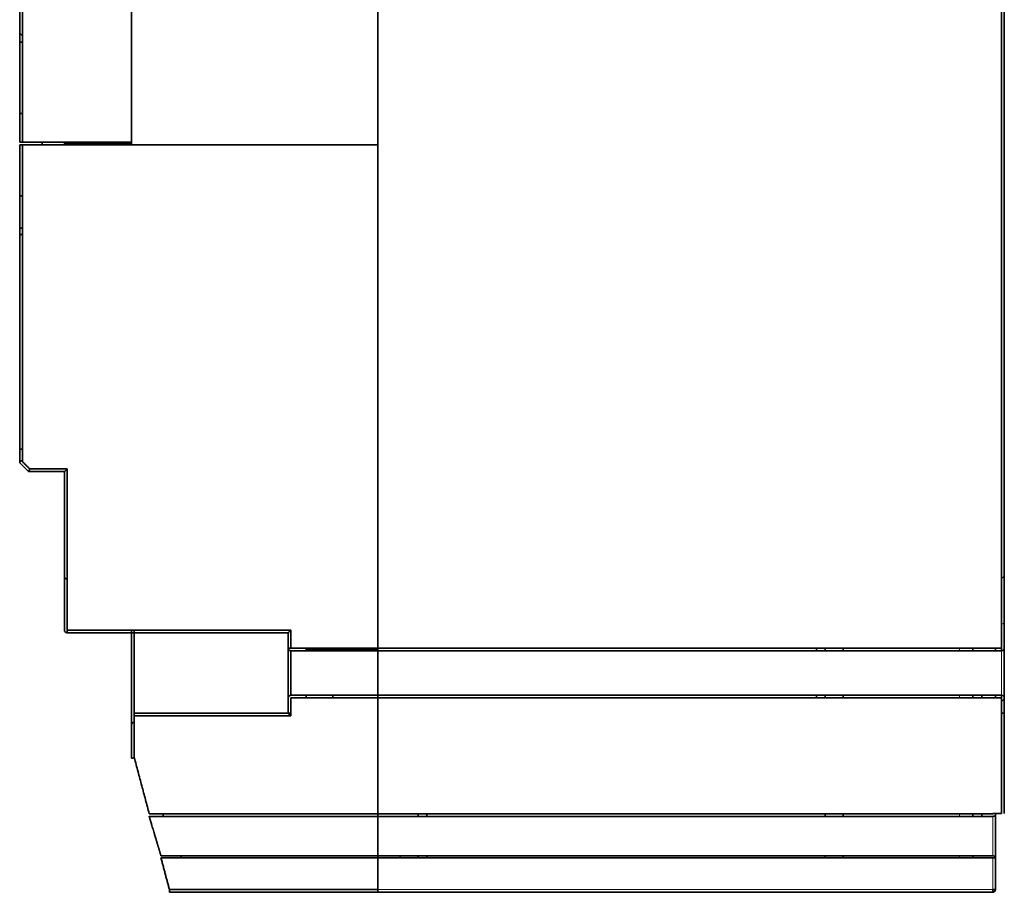
# Model space of a CAD drawing. Units: millimetres. Extents: x 94 to 1174, y 59 to 816.
# Drawn here: x 136 to 246, y 311 to 409 of the extents above; entities that cross this region are included whole.
import ezdxf

# ---------------------------------------------------------------- set-up
doc = ezdxf.new("R2010")
doc.units = ezdxf.units.MM
doc.layers.add('1', color=7, linetype='Continuous', true_color=0xffffff)

msp = doc.modelspace()

# ---------------------------------------------------------------- linework, layer by layer
at = {"layer": '1', "color": 18, "linetype": 'Continuous', "lineweight": 35}
for p, q in [((176.11, 338.3), (176.11, 507.02)), ((245.81, 338.3), (245.81, 507.02)), ((246.11, 507.06), (246.11, 338.3)), ((136.41, 406.02), (136.11, 406.02)), ((136.11, 398.02), (136.41, 398.02)), ((171.61, 338.3), (171.61, 338.18)), ((176.11, 338.3), (245.81, 338.3)), ((176.11, 338), (176.11, 338.3)), ((245.81, 338), (176.11, 338)), ((176.11, 338), (176.11, 333.03)), ((225.11, 338.3), (225.11, 338)), ((226.11, 338), (226.11, 338.3)), ((228.11, 338), (228.11, 338.3)), ((242.61, 338), (242.61, 338.3)), ((245.11, 338.3), (245.11, 338)), ((245.81, 338), (245.81, 338.3)), ((148.91, 337.58), (148.91, 337.58)), ((176.11, 333.03), (245.81, 333.03)), ((176.11, 332.73), (176.11, 333.03)), ((245.81, 332.73), (176.11, 332.73)), ((176.11, 319.8), (176.11, 332.73)), ((225.11, 333.03), (225.11, 332.73)), ((226.11, 332.73), (226.11, 333.03)), ((228.11, 332.73), (228.11, 333.03)), ((242.61, 332.73), (242.61, 333.03)), ((243.61, 332.73), (243.61, 333.03)), ((245.11, 333.03), (245.11, 332.73)), ((245.81, 332.73), (245.81, 333.03)), ((245.81, 319.82), (245.81, 332.73)), ((246.11, 332.73), (246.11, 319.82)), ((176.11, 319.8), (244.81, 319.8)), ((176.11, 319.5), (176.11, 319.8)), ((244.81, 319.5), (176.11, 319.5)), ((176.11, 319.5), (176.11, 315.1)), ((180.61, 319.8), (180.61, 319.5)), ((181.61, 319.5), (181.61, 319.8)), ((226.11, 319.5), (226.11, 319.8)), ((228.11, 319.5), (228.11, 319.8)), ((242.61, 319.5), (242.61, 319.8)), ((243.61, 319.5), (243.61, 319.8)), ((244.91, 319.82), (245.81, 319.82)), ((245.11, 319.52), (245.11, 319.82)), ((245.11, 314.87), (245.11, 319.52)), ((176.11, 315.1), (244.81, 315.1)), ((176.11, 314.87), (176.11, 315.1)), ((244.81, 314.87), (176.11, 314.87)), ((176.11, 311.32), (176.11, 314.87)), ((178.61, 314.87), (178.61, 315.1)), ((180.61, 315.1), (180.61, 314.87)), ((181.61, 314.87), (181.61, 315.1)), ((226.11, 314.87), (226.11, 315.1)), ((228.11, 314.87), (228.11, 315.1)), ((242.61, 314.87), (242.61, 315.1)), ((245.11, 314.87), (244.81, 314.87)), ((245.11, 311.32), (245.11, 314.87)), ((176.11, 311.02), (176.11, 311.32)), ((245.11, 311.32), (244.81, 311.32)), ((244.81, 311.02), (244.81, 311.32)), ((244.81, 311.02), (176.11, 311.02))]:
    msp.add_line(p, q, dxfattribs=at)
at = {"layer": '1', "color": 8, "linetype": 'Continuous', "lineweight": 18}
for p, q in [((241.11, 338), (241.11, 338.3)), ((245.81, 333.03), (245.81, 338)), ((241.11, 332.73), (241.11, 333.03)), ((241.11, 319.5), (241.11, 319.8)), ((244.81, 315.1), (244.81, 319.5)), ((241.11, 314.87), (241.11, 315.1)), ((244.81, 311.32), (244.81, 314.87)), ((244.81, 311.32), (176.11, 311.32))]:
    msp.add_line(p, q, dxfattribs=at)
at = {"layer": '1', "color": 18, "linetype": 'Continuous', "lineweight": 35}
for centre, end in [((245.81, 346.46), 359.9997), ((244.81, 311.32), 360)]:
    msp.add_arc(centre, 0.3, 270, end, dxfattribs=at)
at = {"layer": '1', "color": 8, "linetype": 'Continuous', "lineweight": 18}
msp.add_ellipse((245.81, 341.2), major_axis=(-0.3, 0), ratio=0.656179, start_param=1.570796, end_param=3.14159, dxfattribs=at)
at = {"layer": '1', "color": 18, "linetype": 'Continuous', "lineweight": 35}
for centre, major_axis, ratio, start_param, end_param in [((245.81, 338.3), (0.3, 0), 0.994244, 4.712389, 6.283185), ((245.81, 332.73), (-0.3, 0), 0.994244, 3.141593, 4.712389), ((245.81, 332.62), (-0.3, 0), 0.656179, 1.570796, 3.141593), ((244.81, 319.8), (0.3, 0), 0.994244, 4.712389, 5.02396), ((244.81, 314.87), (-0.3, 0), 0.765986, 3.141593, 4.712389)]:
    msp.add_ellipse(centre, major_axis=major_axis, ratio=ratio, start_param=start_param, end_param=end_param, dxfattribs=at)
for points, degree in [([(148.61, 541.72), (148.61, 394.82)], 1), ([(148.61, 394.82), (148.61, 541.72)], 1), ([(148.61, 394.52), (148.61, 507.02)], 1), ([(148.61, 507.02), (148.61, 394.52)], 1), ([(176.11, 394.52), (176.11, 507.08)], 1), ([(176.11, 507.08), (176.11, 394.52)], 1), ([(136.11, 394.82), (136.11, 419.32)], 1), ([(136.41, 419.32), (136.41, 394.82)], 1), ([(136.11, 407.02), (136.41, 406.72)], 1), ([(136.11, 359.02), (136.11, 394.52)], 1), ([(136.11, 394.52), (136.41, 394.52)], 1), ([(136.41, 394.82), (148.61, 394.82)], 1), ([(176.11, 394.52), (136.41, 394.52)], 1), ([(136.41, 394.52), (136.41, 359.14)], 1), ([(138.61, 394.52), (138.61, 394.82)], 1), ([(141.11, 394.52), (141.11, 394.72)], 1), ([(141.11, 394.72), (148.61, 394.72)], 1), ([(147.11, 394.82), (147.11, 394.72)], 1), ([(148.61, 394.52), (176.11, 394.52)], 1), ([(176.11, 338.3), (176.11, 394.52)], 1), ([(176.11, 394.52), (176.11, 338.3)], 1), ([(136.11, 388.82), (136.21, 388.82), (136.31, 388.82), (136.41, 388.82)], 3), ([(136.41, 388.82), (136.11, 388.82)], 1), ([(136.41, 385.21), (136.31, 385.21), (136.21, 385.21), (136.11, 385.21)], 3), ([(136.11, 385.21), (136.41, 385.21)], 1), ([(136.11, 384.52), (136.41, 384.52)], 1), ([(136.41, 360.52), (136.11, 360.52)], 1), ([(136.11, 360.52), (136.41, 360.52)], 1), ([(137.11, 358.02), (136.11, 359.02)], 1), ([(136.41, 359.14), (137.23, 358.32)], 1), ([(137.11, 358.02), (138.44, 358.02), (139.78, 358.02), (141.11, 358.02)], 3), ([(141.11, 358.02), (137.11, 358.02)], 1), ([(137.23, 358.32), (141.41, 358.32)], 1), ([(141.41, 358.32), (140.02, 358.32), (138.63, 358.32), (137.23, 358.32)], 3), ([(141.11, 340.32), (141.11, 358.02)], 1), ([(141.41, 358.32), (141.41, 340.32)], 1), ([(141.41, 340.32), (166.41, 340.32)], 1), ([(141.41, 340.02), (141.41, 340.32)], 1), ([(141.41, 340.32), (141.41, 340.22), (141.41, 340.12), (141.41, 340.02)], 3), ([(166.11, 340.02), (141.41, 340.02)], 1), ([(148.61, 340.02), (148.61, 340.32)], 1), ([(148.61, 340.32), (148.61, 340.02)], 1), ([(148.61, 340.02), (148.61, 336.92), (148.61, 333.82), (148.61, 330.72)], 3), ([(148.61, 330.73), (148.61, 340.02)], 1), ([(148.91, 340.02), (148.91, 331.02)], 1), ([(148.91, 331.02), (148.91, 334.02), (148.91, 337.02), (148.91, 340.02)], 3), ([(166.11, 338.3), (166.11, 340.02)], 1), ([(166.11, 340.02), (166.11, 339.44), (166.11, 338.87), (166.11, 338.3)], 3), ([(166.41, 340.32), (166.41, 338.3)], 1), ([(166.41, 338.3), (166.41, 338.97), (166.41, 339.64), (166.41, 340.32)], 3), ([(166.11, 332.73), (166.11, 332.79), (166.11, 333.26), (166.11, 334.03), (166.11, 335), (166.11, 336.03), (166.11, 337), (166.11, 337.77), (166.11, 338.24), (166.11, 338.3)], 2), ([(166.41, 338.3), (176.11, 338.3)], 1), ([(176.11, 338), (172.88, 338), (169.64, 338), (166.41, 338)], 3), ([(168.11, 338), (168.11, 338.3)], 1), ([(171.11, 338.18), (168.11, 338.18)], 1), ([(168.11, 338.18), (171.11, 338.18)], 1), ([(171.11, 338.3), (171.11, 338.26), (171.11, 338.22), (171.11, 338.18)], 3), ([(176.11, 338.18), (171.11, 338.18)], 1), ([(171.11, 338.18), (172.78, 338.18), (174.44, 338.18), (176.11, 338.18)], 3), ([(171.11, 338), (171.11, 338.06), (171.11, 338.12), (171.11, 338.18)], 3), ([(176.11, 338.3), (176.11, 338.19), (176.11, 338.01), (176.11, 338)], 2), ([(176.11, 338), (176.11, 337.95), (176.11, 337.53), (176.11, 336.84), (176.11, 335.98), (176.11, 335.05), (176.11, 334.19), (176.11, 333.5), (176.11, 333.08), (176.11, 333.03)], 2), ([(166.11, 331.02), (166.11, 332.73)], 1), ([(166.41, 333.03), (169.64, 333.03), (172.88, 333.03), (176.11, 333.03)], 3), ([(166.41, 332.73), (166.41, 330.72)], 1), ([(176.11, 332.73), (166.41, 332.73)], 1), ([(168.11, 332.73), (168.11, 333.03)], 1), ([(171.11, 332.73), (171.11, 332.83), (171.11, 332.93), (171.11, 333.03)], 3), ([(176.11, 333.03), (176.11, 333.02), (176.11, 332.85), (176.11, 332.73)], 2), ([(176.11, 319.8), (176.11, 332.73)], 1), ([(176.11, 332.73), (176.11, 319.8)], 1), ([(148.61, 326.02), (148.61, 330.72)], 1), ([(148.91, 331.02), (166.11, 331.02)], 1), ([(166.11, 331.02), (160.38, 331.02), (154.64, 331.02), (148.91, 331.02)], 3), ([(148.91, 330.72), (148.91, 326.06)], 1), ([(166.41, 330.72), (148.91, 330.72)], 1), ([(148.91, 330.72), (154.74, 330.72), (160.58, 330.72), (166.41, 330.72)], 3), ([(166.11, 331.02), (166.41, 331.02)], 1), ([(148.91, 326.06), (150.58, 319.8)], 1), ([(150.58, 319.8), (176.11, 319.8)], 1), ([(176.11, 319.5), (167.6, 319.5), (159.09, 319.5), (150.58, 319.5)], 3), ([(150.58, 319.5), (151.11, 319.5), (151.65, 319.5), (152.18, 319.5)], 3), ([(176.11, 319.8), (176.11, 319.69), (176.11, 319.51), (176.11, 319.5)], 2), ([(176.11, 319.5), (176.11, 319.46), (176.11, 319.18), (176.11, 318.71), (176.11, 318.1), (176.11, 317.39), (176.11, 316.66), (176.11, 315.95), (176.11, 315.34), (176.11, 315.1)], 2), ([(151.89, 315.1), (159.96, 315.1), (168.04, 315.1), (176.11, 315.1)], 3), ([(151.89, 314.87), (152.84, 311.32)], 1), ([(176.11, 314.87), (151.89, 314.87)], 1), ([(176.11, 315.1), (176.11, 315.01), (176.11, 314.87)], 2), ([(176.11, 311.32), (176.11, 314.87)], 1), ([(176.11, 314.87), (176.11, 311.32)], 1), ([(152.84, 311.32), (176.11, 311.32)], 1), ([(176.11, 311.32), (168.35, 311.32), (160.6, 311.32), (152.84, 311.32)], 3), ([(176.11, 311.02), (152.84, 311.02)], 1), ([(152.84, 311.02), (160.6, 311.02), (168.35, 311.02), (176.11, 311.02)], 3)]:
    msp.add_open_spline(points, degree=degree, dxfattribs=at)
for points, degree, knots in [([(136.41, 394.82), (136.37, 394.82), (136.33, 394.82), (136.26, 394.82), (136.22, 394.82), (136.17, 394.82), (136.15, 394.82), (136.12, 394.82), (136.11, 394.82), (136.11, 394.82)], 3, [0, 0, 0, 0, 0.250276, 0.250276, 0.500553, 0.500553, 0.750829, 0.750829, 1, 1, 1, 1]), ([(136.11, 359.22), (136.2, 359.22), (136.29, 359.22), (136.39, 359.24), (136.4, 359.24), (136.41, 359.25)], 3, [0, 0, 0, 0, 0.89206, 0.89206, 1, 1, 1, 1]), ([(137.23, 358.32), (137.23, 358.31), (137.23, 358.31), (137.23, 358.3), (137.22, 358.29), (137.22, 358.28), (137.22, 358.27), (137.21, 358.27), (137.21, 358.26), (137.21, 358.25), (137.2, 358.24), (137.2, 358.24), (137.2, 358.23), (137.2, 358.22), (137.19, 358.22), (137.19, 358.21), (137.19, 358.2), (137.18, 358.2), (137.18, 358.19), (137.18, 358.19), (137.18, 358.18), (137.17, 358.17), (137.17, 358.17), (137.17, 358.16), (137.17, 358.16), (137.17, 358.15), (137.16, 358.15), (137.16, 358.14), (137.16, 358.14), (137.16, 358.13), (137.16, 358.13), (137.16, 358.13), (137.15, 358.12), (137.15, 358.12), (137.15, 358.12), (137.15, 358.11), (137.15, 358.11), (137.14, 358.1), (137.14, 358.08), (137.13, 358.07), (137.13, 358.06), (137.13, 358.05), (137.12, 358.05), (137.12, 358.04), (137.12, 358.03), (137.11, 358.03), (137.11, 358.02), (137.11, 358.02), (137.11, 358.02), (137.11, 358.02), (137.11, 358.02), (137.11, 358.02)], 3, [0, 0, 0, 0, 0.018885, 0.037496, 0.055834, 0.073899, 0.09169, 0.109207, 0.126452, 0.143423, 0.160121, 0.176546, 0.192698, 0.208576, 0.224182, 0.239515, 0.254575, 0.269363, 0.283877, 0.29812, 0.312089, 0.325787, 0.339212, 0.352365, 0.365246, 0.377856, 0.390193, 0.402259, 0.414053, 0.425577, 0.436829, 0.44781, 0.45852, 0.468961, 0.47913, 0.48903, 0.498661, 0.537352, 0.575545, 0.61325, 0.650482, 0.687255, 0.723581, 0.759475, 0.794954, 0.830032, 0.864725, 0.899051, 0.933027, 0.96667, 1, 1, 1, 1]), ([(141.11, 358.02), (141.11, 358.02), (141.11, 358.02), (141.11, 358.02), (141.11, 358.02), (141.11, 358.02), (141.11, 358.02), (141.11, 358.02), (141.11, 358.02), (141.11, 358.02), (141.12, 358.02), (141.12, 358.02), (141.12, 358.03), (141.12, 358.03), (141.12, 358.03), (141.13, 358.03), (141.13, 358.04), (141.13, 358.04), (141.13, 358.04), (141.14, 358.04), (141.14, 358.05), (141.14, 358.05), (141.15, 358.06), (141.15, 358.06), (141.16, 358.06), (141.16, 358.07), (141.16, 358.07), (141.17, 358.08), (141.17, 358.08), (141.18, 358.09), (141.18, 358.09), (141.19, 358.1), (141.19, 358.1), (141.2, 358.11), (141.21, 358.11), (141.21, 358.12), (141.22, 358.13), (141.23, 358.13), (141.23, 358.14), (141.24, 358.15), (141.25, 358.16), (141.26, 358.17), (141.27, 358.18), (141.29, 358.19), (141.3, 358.21), (141.31, 358.22), (141.33, 358.23), (141.34, 358.25), (141.36, 358.26), (141.37, 358.28), (141.39, 358.3), (141.4, 358.31), (141.41, 358.32)], 3, [0, 0, 0, 0, 0.012308, 0.024674, 0.037104, 0.049606, 0.062189, 0.074858, 0.087622, 0.100486, 0.113458, 0.126544, 0.139752, 0.153086, 0.166553, 0.180159, 0.19391, 0.207811, 0.221868, 0.236085, 0.250469, 0.265023, 0.279752, 0.294661, 0.309754, 0.325036, 0.340509, 0.35618, 0.37205, 0.388124, 0.404404, 0.420896, 0.437601, 0.454522, 0.471664, 0.489027, 0.506617, 0.528016, 0.551044, 0.575703, 0.602, 0.629938, 0.659518, 0.690745, 0.723619, 0.758143, 0.794318, 0.832145, 0.871626, 0.912762, 0.955553, 1, 1, 1, 1]), ([(141.41, 346.02), (141.41, 346.02), (141.4, 346.02), (141.39, 346.02), (141.39, 346.02), (141.38, 346.02), (141.37, 346.02), (141.36, 346.02), (141.35, 346.02), (141.35, 346.02), (141.34, 346.02), (141.33, 346.03), (141.32, 346.03), (141.32, 346.03), (141.31, 346.03), (141.3, 346.04), (141.29, 346.04), (141.29, 346.04), (141.28, 346.05), (141.27, 346.05), (141.26, 346.05), (141.26, 346.06), (141.25, 346.06), (141.24, 346.07), (141.24, 346.07), (141.23, 346.08), (141.22, 346.08), (141.22, 346.09), (141.21, 346.09), (141.2, 346.1), (141.2, 346.1), (141.19, 346.11), (141.18, 346.12), (141.18, 346.13), (141.17, 346.14), (141.16, 346.15), (141.16, 346.16), (141.15, 346.17), (141.14, 346.18), (141.14, 346.19), (141.13, 346.2), (141.13, 346.22), (141.12, 346.23), (141.12, 346.25), (141.11, 346.26), (141.11, 346.28), (141.11, 346.3), (141.11, 346.31), (141.11, 346.32)], 3, [0, 0, 0, 0, 0.015135, 0.030335, 0.045602, 0.060942, 0.076357, 0.091851, 0.107427, 0.123089, 0.13884, 0.154683, 0.170622, 0.18666, 0.202799, 0.219044, 0.235396, 0.251859, 0.268436, 0.28513, 0.301943, 0.318878, 0.335938, 0.353125, 0.370442, 0.387891, 0.405475, 0.423196, 0.441056, 0.459058, 0.477204, 0.497858, 0.51976, 0.542916, 0.567328, 0.593, 0.619934, 0.648133, 0.677598, 0.708331, 0.740334, 0.773608, 0.808154, 0.843973, 0.881067, 0.919435, 0.959079, 1, 1, 1, 1]), ([(141.11, 346.32), (141.11, 346.31), (141.11, 346.31), (141.11, 346.3), (141.11, 346.29), (141.11, 346.28), (141.11, 346.27), (141.11, 346.27), (141.11, 346.26), (141.12, 346.25), (141.12, 346.25), (141.12, 346.25)], 3, [0, 0, 0, 0, 0.12677, 0.251639, 0.374607, 0.495675, 0.614843, 0.732111, 0.847481, 0.960953, 1, 1, 1, 1]), ([(141.16, 346.14), (141.17, 346.14), (141.17, 346.14), (141.17, 346.14), (141.17, 346.13), (141.18, 346.13), (141.18, 346.12), (141.18, 346.12), (141.19, 346.11), (141.19, 346.11), (141.19, 346.11), (141.2, 346.1), (141.21, 346.09), (141.22, 346.08), (141.24, 346.07), (141.25, 346.06), (141.27, 346.05), (141.28, 346.04), (141.3, 346.04), (141.31, 346.03), (141.33, 346.03), (141.34, 346.02), (141.36, 346.02), (141.38, 346.02), (141.39, 346.02), (141.4, 346.02), (141.41, 346.02)], 3, [0, 0, 0, 0, 0.017741, 0.038606, 0.058965, 0.078822, 0.098175, 0.117026, 0.135375, 0.153223, 0.170571, 0.187421, 0.251116, 0.313783, 0.375456, 0.436173, 0.49597, 0.554889, 0.61297, 0.670259, 0.726799, 0.782639, 0.837827, 0.892414, 0.946454, 1, 1, 1, 1]), ([(141.41, 340.02), (141.41, 340.02), (141.4, 340.02), (141.39, 340.02), (141.38, 340.02), (141.38, 340.02), (141.37, 340.02), (141.36, 340.02), (141.35, 340.02), (141.34, 340.02), (141.33, 340.03), (141.33, 340.03), (141.32, 340.03), (141.31, 340.03), (141.3, 340.04), (141.29, 340.04), (141.28, 340.04), (141.28, 340.05), (141.27, 340.05), (141.26, 340.06), (141.25, 340.06), (141.24, 340.07), (141.24, 340.07), (141.23, 340.08), (141.22, 340.08), (141.22, 340.09), (141.21, 340.09), (141.2, 340.1), (141.2, 340.11), (141.19, 340.11), (141.18, 340.12), (141.18, 340.13), (141.17, 340.14), (141.16, 340.15), (141.16, 340.16), (141.15, 340.17), (141.14, 340.18), (141.14, 340.19), (141.13, 340.2), (141.13, 340.22), (141.12, 340.23), (141.12, 340.25), (141.11, 340.26), (141.11, 340.28), (141.11, 340.3), (141.11, 340.31), (141.11, 340.32)], 3, [0, 0, 0, 0, 0.016373, 0.032827, 0.049366, 0.065994, 0.082717, 0.099538, 0.116462, 0.133494, 0.150637, 0.167896, 0.185275, 0.202777, 0.220407, 0.238169, 0.256065, 0.274101, 0.292279, 0.310602, 0.329075, 0.3477, 0.366481, 0.385421, 0.404523, 0.42379, 0.443225, 0.46283, 0.48261, 0.502565, 0.523589, 0.545945, 0.569634, 0.594661, 0.621028, 0.648738, 0.677792, 0.708192, 0.73994, 0.773036, 0.807483, 0.843281, 0.880431, 0.918933, 0.95879, 1, 1, 1, 1]), ([(148.91, 340.02), (148.91, 340.02), (148.91, 340.03), (148.91, 340.13), (148.91, 340.22), (148.91, 340.32)], 3, [0, 0, 0, 0, 0.045561, 0.045561, 1, 1, 1, 1]), ([(148.91, 340.32), (148.91, 340.22), (148.91, 340.13), (148.91, 340.03), (148.91, 340.02), (148.91, 340.02)], 3, [0, 0, 0, 0, 0.954439, 0.954439, 1, 1, 1, 1]), ([(166.41, 340.32), (166.41, 340.31), (166.4, 340.31), (166.39, 340.3), (166.38, 340.29), (166.38, 340.28), (166.37, 340.28), (166.36, 340.27), (166.35, 340.26), (166.35, 340.25), (166.34, 340.25), (166.33, 340.24), (166.33, 340.23), (166.32, 340.23), (166.31, 340.22), (166.31, 340.21), (166.3, 340.21), (166.29, 340.2), (166.29, 340.2), (166.28, 340.19), (166.28, 340.19), (166.27, 340.18), (166.27, 340.18), (166.26, 340.17), (166.26, 340.17), (166.25, 340.16), (166.25, 340.16), (166.24, 340.15), (166.24, 340.15), (166.24, 340.14), (166.23, 340.14), (166.23, 340.14), (166.22, 340.13), (166.22, 340.13), (166.21, 340.12), (166.21, 340.11), (166.19, 340.1), (166.18, 340.09), (166.17, 340.08), (166.17, 340.07), (166.16, 340.06), (166.15, 340.06), (166.14, 340.05), (166.14, 340.04), (166.13, 340.04), (166.13, 340.03), (166.12, 340.03), (166.12, 340.02), (166.11, 340.02), (166.11, 340.02), (166.11, 340.02), (166.11, 340.02), (166.11, 340.02), (166.11, 340.02)], 3, [0, 0, 0, 0, 0.020406, 0.04047, 0.060192, 0.079572, 0.09861, 0.117307, 0.135662, 0.153675, 0.171346, 0.188677, 0.205665, 0.222313, 0.23862, 0.254586, 0.270211, 0.285495, 0.300439, 0.315042, 0.329306, 0.343229, 0.356813, 0.370057, 0.382961, 0.395527, 0.407754, 0.419643, 0.431193, 0.442406, 0.453281, 0.46382, 0.474022, 0.483888, 0.493418, 0.527409, 0.560557, 0.592885, 0.624416, 0.655174, 0.685187, 0.714483, 0.743093, 0.77105, 0.79839, 0.825152, 0.851375, 0.877103, 0.902381, 0.927259, 0.951785, 0.976014, 1, 1, 1, 1]), ([(166.11, 338.3), (166.11, 338.3), (166.12, 338.3), (166.15, 338.3), (166.17, 338.3), (166.22, 338.3), (166.26, 338.3), (166.33, 338.3), (166.37, 338.3), (166.41, 338.3)], 3, [0, 0, 0, 0, 0.25, 0.25, 0.5, 0.5, 0.75, 0.75, 1, 1, 1, 1]), ([(166.41, 338), (166.37, 338), (166.33, 338.01), (166.26, 338.04), (166.22, 338.06), (166.17, 338.12), (166.15, 338.15), (166.12, 338.22), (166.11, 338.26), (166.11, 338.3)], 3, [0, 0, 0, 0, 0.25, 0.25, 0.5, 0.5, 0.75, 0.75, 1, 1, 1, 1]), ([(166.11, 338.3), (166.11, 338.28), (166.11, 338.25), (166.11, 338.15), (166.11, 338.09), (166.11, 337.93), (166.11, 337.84), (166.11, 337.63), (166.11, 337.51), (166.11, 337.26), (166.11, 337.12), (166.11, 336.83), (166.11, 336.68), (166.11, 336.36), (166.11, 336.19), (166.11, 335.86), (166.11, 335.69), (166.11, 335.35), (166.11, 335.17), (166.11, 334.84), (166.11, 334.67), (166.11, 334.36), (166.11, 334.2), (166.11, 333.91), (166.11, 333.77), (166.11, 333.52), (166.11, 333.4), (166.11, 333.19), (166.11, 333.1), (166.11, 332.95), (166.11, 332.88), (166.11, 332.78), (166.11, 332.75), (166.11, 332.73)], 3, [0, 0, 0, 0, 0.0625, 0.0625, 0.125, 0.125, 0.1875, 0.1875, 0.25, 0.25, 0.3125, 0.3125, 0.375, 0.375, 0.4375, 0.4375, 0.5, 0.5, 0.5625, 0.5625, 0.625, 0.625, 0.6875, 0.6875, 0.75, 0.75, 0.8125, 0.8125, 0.875, 0.875, 0.9375, 0.9375, 1, 1, 1, 1]), ([(166.41, 338), (166.41, 337.99), (166.41, 337.96), (166.41, 337.87), (166.41, 337.81), (166.41, 337.67), (166.41, 337.59), (166.41, 337.4), (166.41, 337.3), (166.41, 337.07), (166.41, 336.95), (166.41, 336.69), (166.41, 336.55), (166.41, 336.27), (166.41, 336.12), (166.41, 335.82), (166.41, 335.67), (166.41, 335.36), (166.41, 335.21), (166.41, 334.91), (166.41, 334.76), (166.41, 334.48), (166.41, 334.34), (166.41, 334.08), (166.41, 333.96), (166.41, 333.73), (166.41, 333.63), (166.41, 333.44), (166.41, 333.36), (166.41, 333.22), (166.41, 333.16), (166.41, 333.08), (166.41, 333.05), (166.41, 333.03)], 3, [0, 0, 0, 0, 0.0625, 0.0625, 0.125, 0.125, 0.1875, 0.1875, 0.25, 0.25, 0.3125, 0.3125, 0.375, 0.375, 0.4375, 0.4375, 0.5, 0.5, 0.5625, 0.5625, 0.625, 0.625, 0.6875, 0.6875, 0.75, 0.75, 0.8125, 0.8125, 0.875, 0.875, 0.9375, 0.9375, 1, 1, 1, 1]), ([(166.41, 333.03), (166.41, 333.05), (166.41, 333.08), (166.41, 333.16), (166.41, 333.22), (166.41, 333.36), (166.41, 333.44), (166.41, 333.63), (166.41, 333.73), (166.41, 333.96), (166.41, 334.08), (166.41, 334.34), (166.41, 334.48), (166.41, 334.76), (166.41, 334.91), (166.41, 335.21), (166.41, 335.36), (166.41, 335.67), (166.41, 335.82), (166.41, 336.12), (166.41, 336.27), (166.41, 336.55), (166.41, 336.69), (166.41, 336.95), (166.41, 337.07), (166.41, 337.3), (166.41, 337.4), (166.41, 337.59), (166.41, 337.67), (166.41, 337.81), (166.41, 337.87), (166.41, 337.96), (166.41, 337.99), (166.41, 338)], 3, [0, 0, 0, 0, 0.0625, 0.0625, 0.125, 0.125, 0.1875, 0.1875, 0.25, 0.25, 0.3125, 0.3125, 0.375, 0.375, 0.4375, 0.4375, 0.5, 0.5, 0.5625, 0.5625, 0.625, 0.625, 0.6875, 0.6875, 0.75, 0.75, 0.8125, 0.8125, 0.875, 0.875, 0.9375, 0.9375, 1, 1, 1, 1]), ([(176.11, 333.03), (176.11, 333.05), (176.11, 333.08), (176.11, 333.16), (176.11, 333.22), (176.11, 333.36), (176.11, 333.44), (176.11, 333.63), (176.11, 333.73), (176.11, 333.96), (176.11, 334.08), (176.11, 334.34), (176.11, 334.48), (176.11, 334.76), (176.11, 334.91), (176.11, 335.21), (176.11, 335.36), (176.11, 335.67), (176.11, 335.82), (176.11, 336.12), (176.11, 336.27), (176.11, 336.55), (176.11, 336.69), (176.11, 336.95), (176.11, 337.07), (176.11, 337.3), (176.11, 337.4), (176.11, 337.59), (176.11, 337.67), (176.11, 337.81), (176.11, 337.87), (176.11, 337.96), (176.11, 337.99), (176.11, 338)], 3, [0, 0, 0, 0, 0.0625, 0.0625, 0.125, 0.125, 0.1875, 0.1875, 0.25, 0.25, 0.3125, 0.3125, 0.375, 0.375, 0.4375, 0.4375, 0.5, 0.5, 0.5625, 0.5625, 0.625, 0.625, 0.6875, 0.6875, 0.75, 0.75, 0.8125, 0.8125, 0.875, 0.875, 0.9375, 0.9375, 1, 1, 1, 1]), ([(246.11, 332.73), (246.11, 332.77), (246.11, 332.85), (246.11, 333.1), (246.11, 333.27), (246.11, 333.69), (246.11, 333.93), (246.11, 334.47), (246.11, 334.76), (246.11, 335.36), (246.11, 335.67), (246.11, 336.27), (246.11, 336.56), (246.11, 337.1), (246.11, 337.34), (246.11, 337.76), (246.11, 337.93), (246.11, 338.19), (246.11, 338.27), (246.11, 338.3)], 3, [0, 0, 0, 0, 0.111111, 0.111111, 0.222222, 0.222222, 0.333333, 0.333333, 0.444444, 0.444444, 0.555556, 0.555556, 0.666667, 0.666667, 0.777778, 0.777778, 0.888889, 0.888889, 1, 1, 1, 1]), ([(166.11, 332.73), (166.11, 332.77), (166.12, 332.81), (166.15, 332.88), (166.17, 332.92), (166.22, 332.97), (166.26, 332.99), (166.33, 333.02), (166.37, 333.03), (166.41, 333.03)], 3, [0, 0, 0, 0, 0.25, 0.25, 0.5, 0.5, 0.75, 0.75, 1, 1, 1, 1]), ([(148.61, 329.72), (148.61, 329.72), (148.61, 329.72), (148.61, 329.73), (148.61, 329.74), (148.61, 329.75), (148.61, 329.76), (148.61, 329.76), (148.61, 329.77), (148.62, 329.78), (148.62, 329.79), (148.62, 329.79), (148.62, 329.8), (148.62, 329.81), (148.62, 329.81), (148.63, 329.82), (148.63, 329.82), (148.63, 329.83), (148.63, 329.84), (148.64, 329.84), (148.64, 329.85), (148.64, 329.85), (148.64, 329.86), (148.65, 329.86), (148.65, 329.87), (148.65, 329.87), (148.66, 329.88), (148.66, 329.88), (148.66, 329.89), (148.66, 329.89), (148.67, 329.89), (148.67, 329.9), (148.67, 329.9), (148.68, 329.9), (148.68, 329.91), (148.69, 329.92), (148.7, 329.93), (148.71, 329.94), (148.72, 329.95), (148.73, 329.96), (148.75, 329.97), (148.76, 329.98), (148.77, 329.98), (148.79, 329.99), (148.8, 330), (148.81, 330), (148.83, 330), (148.84, 330.01), (148.85, 330.01), (148.87, 330.01), (148.88, 330.02), (148.9, 330.02), (148.9, 330.02), (148.91, 330.02)], 3, [0, 0, 0, 0, 0.020406, 0.04047, 0.060192, 0.079572, 0.09861, 0.117307, 0.135662, 0.153675, 0.171346, 0.188677, 0.205665, 0.222313, 0.23862, 0.254586, 0.270211, 0.285495, 0.300439, 0.315042, 0.329306, 0.343229, 0.356813, 0.370057, 0.382961, 0.395527, 0.407754, 0.419643, 0.431193, 0.442406, 0.453281, 0.46382, 0.474022, 0.483888, 0.493418, 0.527409, 0.560557, 0.592885, 0.624416, 0.655174, 0.685187, 0.714483, 0.743093, 0.77105, 0.79839, 0.825152, 0.851375, 0.877103, 0.902381, 0.927259, 0.951785, 0.976014, 1, 1, 1, 1]), ([(148.91, 331.02), (148.91, 331.02), (148.91, 331.01), (148.91, 330.98), (148.91, 330.96), (148.91, 330.9), (148.91, 330.87), (148.91, 330.79), (148.91, 330.76), (148.91, 330.72)], 3, [0, 0, 0, 0, 0.25, 0.25, 0.5, 0.5, 0.75, 0.75, 1, 1, 1, 1]), ([(166.41, 330.72), (166.41, 330.72), (166.4, 330.72), (166.39, 330.73), (166.38, 330.74), (166.38, 330.75), (166.37, 330.76), (166.36, 330.76), (166.35, 330.77), (166.35, 330.78), (166.34, 330.79), (166.33, 330.79), (166.33, 330.8), (166.32, 330.81), (166.31, 330.81), (166.31, 330.82), (166.3, 330.82), (166.3, 330.83), (166.29, 330.84), (166.28, 330.84), (166.28, 330.85), (166.27, 330.85), (166.27, 330.86), (166.26, 330.86), (166.26, 330.87), (166.25, 330.87), (166.25, 330.88), (166.24, 330.88), (166.24, 330.89), (166.24, 330.89), (166.23, 330.89), (166.23, 330.9), (166.22, 330.9), (166.22, 330.9), (166.21, 330.91), (166.21, 330.92), (166.19, 330.93), (166.18, 330.94), (166.17, 330.95), (166.17, 330.96), (166.16, 330.97), (166.15, 330.98), (166.14, 330.98), (166.14, 330.99), (166.13, 331), (166.13, 331), (166.12, 331), (166.12, 331.01), (166.11, 331.01), (166.11, 331.01), (166.11, 331.02), (166.11, 331.02), (166.11, 331.02), (166.11, 331.02)], 3, [0, 0, 0, 0, 0.020406, 0.04047, 0.060192, 0.079572, 0.09861, 0.117307, 0.135662, 0.153675, 0.171346, 0.188677, 0.205665, 0.222313, 0.23862, 0.254586, 0.270211, 0.285495, 0.300439, 0.315042, 0.329306, 0.343229, 0.356813, 0.370057, 0.382961, 0.395527, 0.407754, 0.419643, 0.431193, 0.442406, 0.453281, 0.46382, 0.474022, 0.483888, 0.493418, 0.527409, 0.560557, 0.592885, 0.624416, 0.655174, 0.685187, 0.714483, 0.743093, 0.77105, 0.79839, 0.825152, 0.851375, 0.877103, 0.902381, 0.927259, 0.951785, 0.976014, 1, 1, 1, 1]), ([(245.81, 331.02), (245.81, 331.02), (245.82, 331.02), (245.82, 331.02), (245.83, 331.02), (245.84, 331.02), (245.85, 331.02), (245.85, 331.02), (245.86, 331.02), (245.87, 331.02), (245.88, 331.02), (245.89, 331.02), (245.89, 331.02), (245.9, 331.02), (245.91, 331.02), (245.92, 331.02), (245.92, 331.02), (245.93, 331.02), (245.94, 331.02), (245.94, 331.02), (245.95, 331.02), (245.96, 331.02), (245.97, 331.02), (245.97, 331.02), (245.98, 331.02), (245.99, 331.02), (245.99, 331.02), (246, 331.02), (246.01, 331.02), (246.01, 331.02), (246.02, 331.02), (246.02, 331.02), (246.03, 331.02), (246.05, 331.02), (246.06, 331.02), (246.08, 331.02), (246.08, 331.02), (246.09, 331.02), (246.09, 331.02), (246.1, 331.02), (246.1, 331.02), (246.1, 331.02), (246.11, 331.02), (246.11, 331.02), (246.11, 331.02), (246.11, 331.02), (246.11, 331.02)], 3, [0, 0, 0, 0, 0.013698, 0.027459, 0.04129, 0.055198, 0.06919, 0.083273, 0.097454, 0.111739, 0.126135, 0.140648, 0.155285, 0.170051, 0.184952, 0.199994, 0.215183, 0.230524, 0.246022, 0.261682, 0.277509, 0.293509, 0.309684, 0.326041, 0.342583, 0.359315, 0.37624, 0.393363, 0.410686, 0.428215, 0.445952, 0.463901, 0.482064, 0.535798, 0.593385, 0.654869, 0.720287, 0.741561, 0.765285, 0.791459, 0.820085, 0.851163, 0.884693, 0.920676, 0.959111, 1, 1, 1, 1]), ([(148.91, 326.04), (148.9, 326.04), (148.86, 326.03), (148.81, 326.03), (148.75, 326.02), (148.68, 326.02), (148.64, 326.02), (148.61, 326.02), (148.61, 326.02)], 3, [0, 0, 0, 0, 0.158636, 0.351078, 0.551823, 0.760873, 0.978227, 1, 1, 1, 1]), ([(150.58, 319.5), (150.58, 319.5), (150.58, 319.5), (150.58, 319.5), (150.58, 319.49), (150.58, 319.49), (150.58, 319.49), (150.58, 319.48), (150.58, 319.48), (150.59, 319.47), (150.59, 319.47), (150.59, 319.47), (150.59, 319.46), (150.59, 319.46), (150.59, 319.45), (150.59, 319.44), (150.6, 319.44), (150.6, 319.43), (150.6, 319.43), (150.6, 319.42), (150.6, 319.41), (150.61, 319.4), (150.61, 319.4), (150.61, 319.39), (150.61, 319.38), (150.62, 319.37), (150.62, 319.37), (150.62, 319.36), (150.62, 319.35), (150.63, 319.34), (150.63, 319.33), (150.63, 319.32), (150.63, 319.31), (150.64, 319.3), (150.64, 319.29), (150.64, 319.28), (150.65, 319.27), (150.65, 319.26), (150.65, 319.25), (150.66, 319.24), (150.66, 319.22), (150.66, 319.21), (150.67, 319.2), (150.67, 319.19), (150.67, 319.18), (150.68, 319.16), (150.68, 319.15), (150.69, 319.14), (150.69, 319.12), (150.69, 319.11), (150.7, 319.1), (150.7, 319.08), (150.71, 319.07), (150.71, 319.05), (150.72, 319.04), (150.72, 319.02), (150.73, 319.01), (150.73, 318.99), (150.73, 318.98), (150.75, 318.91), (150.79, 318.78), (150.85, 318.58), (150.92, 318.34), (151.01, 318.07), (151.08, 317.83), (151.14, 317.62), (151.19, 317.45), (151.25, 317.26), (151.31, 317.05), (151.37, 316.86), (151.42, 316.69), (151.46, 316.54), (151.5, 316.42), (151.53, 316.32), (151.55, 316.24), (151.57, 316.18), (151.59, 316.13), (151.6, 316.07), (151.62, 316.01), (151.64, 315.96), (151.65, 315.9), (151.67, 315.85), (151.68, 315.8), (151.7, 315.75), (151.71, 315.7), (151.73, 315.65), (151.74, 315.6), (151.76, 315.56), (151.77, 315.51), (151.78, 315.47), (151.79, 315.43), (151.81, 315.38), (151.82, 315.35), (151.83, 315.31), (151.84, 315.27), (151.85, 315.23), (151.86, 315.2), (151.87, 315.17), (151.88, 315.13), (151.89, 315.11), (151.89, 315.1)], 3, [0, 0, 0, 0, 0.003957, 0.007921, 0.01189, 0.015866, 0.019848, 0.023837, 0.027832, 0.031833, 0.035841, 0.039855, 0.043876, 0.047903, 0.051937, 0.055977, 0.060024, 0.064078, 0.068138, 0.072205, 0.076279, 0.08036, 0.084447, 0.088541, 0.092642, 0.09675, 0.100865, 0.104987, 0.109116, 0.113252, 0.117395, 0.121545, 0.125702, 0.129866, 0.134037, 0.138216, 0.142402, 0.146595, 0.150795, 0.155003, 0.159218, 0.16344, 0.16767, 0.171907, 0.176151, 0.180404, 0.184663, 0.18893, 0.193205, 0.197487, 0.201777, 0.206074, 0.210379, 0.214692, 0.219013, 0.223341, 0.227677, 0.232021, 0.236372, 0.240732, 0.284731, 0.331809, 0.381987, 0.435279, 0.491699, 0.516229, 0.545827, 0.580493, 0.620225, 0.653221, 0.682609, 0.708389, 0.73056, 0.749123, 0.760251, 0.771259, 0.782149, 0.792919, 0.803571, 0.814104, 0.824519, 0.834815, 0.844993, 0.855052, 0.864993, 0.874816, 0.884521, 0.894108, 0.903578, 0.912929, 0.922163, 0.93128, 0.940279, 0.949161, 0.957926, 0.966574, 0.975105, 0.98352, 0.991818, 1, 1, 1, 1]), ([(152.18, 319.5), (152.18, 319.51), (152.17, 319.53), (152.16, 319.55), (152.16, 319.58), (152.15, 319.59), (152.15, 319.6), (152.15, 319.6), (152.15, 319.6), (152.15, 319.6), (152.15, 319.6), (152.15, 319.6), (152.13, 319.67), (152.11, 319.73), (152.09, 319.8)], 3, [0, 0, 0, 0, 0.051035, 0.183943, 0.250398, 0.283625, 0.300238, 0.308545, 0.312698, 0.314775, 0.314775, 0.316852, 0.316852, 1, 1, 1, 1]), ([(176.11, 315.1), (176.11, 315.18), (176.11, 315.26), (176.11, 315.45), (176.11, 315.54), (176.11, 315.75), (176.11, 315.85), (176.11, 316.07), (176.11, 316.19), (176.11, 316.42), (176.11, 316.54), (176.11, 316.78), (176.11, 316.9), (176.11, 317.15), (176.11, 317.27), (176.11, 317.51), (176.11, 317.63), (176.11, 317.86), (176.11, 317.97), (176.11, 318.19), (176.11, 318.3), (176.11, 318.5), (176.11, 318.6), (176.11, 318.78), (176.11, 318.86), (176.11, 319.02), (176.11, 319.09), (176.11, 319.22), (176.11, 319.27), (176.11, 319.37), (176.11, 319.41), (176.11, 319.47), (176.11, 319.49), (176.11, 319.5)], 3, [0, 0, 0, 0, 0.0625, 0.0625, 0.125, 0.125, 0.1875, 0.1875, 0.25, 0.25, 0.3125, 0.3125, 0.375, 0.375, 0.4375, 0.4375, 0.5, 0.5, 0.5625, 0.5625, 0.625, 0.625, 0.6875, 0.6875, 0.75, 0.75, 0.8125, 0.8125, 0.875, 0.875, 0.9375, 0.9375, 1, 1, 1, 1]), ([(244.81, 319.8), (244.82, 319.81), (244.84, 319.81), (244.87, 319.82), (244.89, 319.82), (244.91, 319.82)], 3, [0, 0, 0, 0, 0.5, 0.5, 1, 1, 1, 1]), ([(245.11, 319.52), (245.11, 319.52), (245.1, 319.52), (245.09, 319.52), (245.08, 319.52), (245.05, 319.52), (245.04, 319.52), (245.01, 319.52), (244.99, 319.52), (244.95, 319.52), (244.93, 319.52), (244.9, 319.52)], 3, [0, 0, 0, 0, 0.2, 0.2, 0.4, 0.4, 0.6, 0.6, 0.8, 0.8, 1, 1, 1, 1]), ([(154.11, 315.1), (154.11, 315.1), (154.12, 315.07), (154.13, 315.02), (154.15, 314.95), (154.16, 314.9), (154.17, 314.88), (154.17, 314.87)], 3, [0, 0, 0, 0, 0.077197, 0.370941, 0.661825, 0.94985, 1, 1, 1, 1]), ([(152.84, 311.32), (152.84, 311.28), (152.84, 311.24), (152.84, 311.17), (152.84, 311.13), (152.84, 311.08), (152.84, 311.05), (152.84, 311.02), (152.84, 311.02), (152.84, 311.02)], 3, [0, 0, 0, 0, 0.250276, 0.250276, 0.500553, 0.500553, 0.750829, 0.750829, 1, 1, 1, 1]), ([(176.11, 311.02), (176.11, 311.02), (176.11, 311.02), (176.11, 311.05), (176.11, 311.08), (176.11, 311.13), (176.11, 311.17), (176.11, 311.24), (176.11, 311.28), (176.11, 311.32)], 3, [0, 0, 0, 0, 0.25, 0.25, 0.5, 0.5, 0.75, 0.75, 1, 1, 1, 1]), ([(176.11, 311.32), (176.11, 311.19), (176.11, 311.02), (176.11, 311.02)], 2, [0, 0, 0, 0.500469, 1, 1, 1])]:
    msp.add_open_spline(points, degree=degree, knots=knots, dxfattribs=at)

doc.saveas('drawing.dxf')
